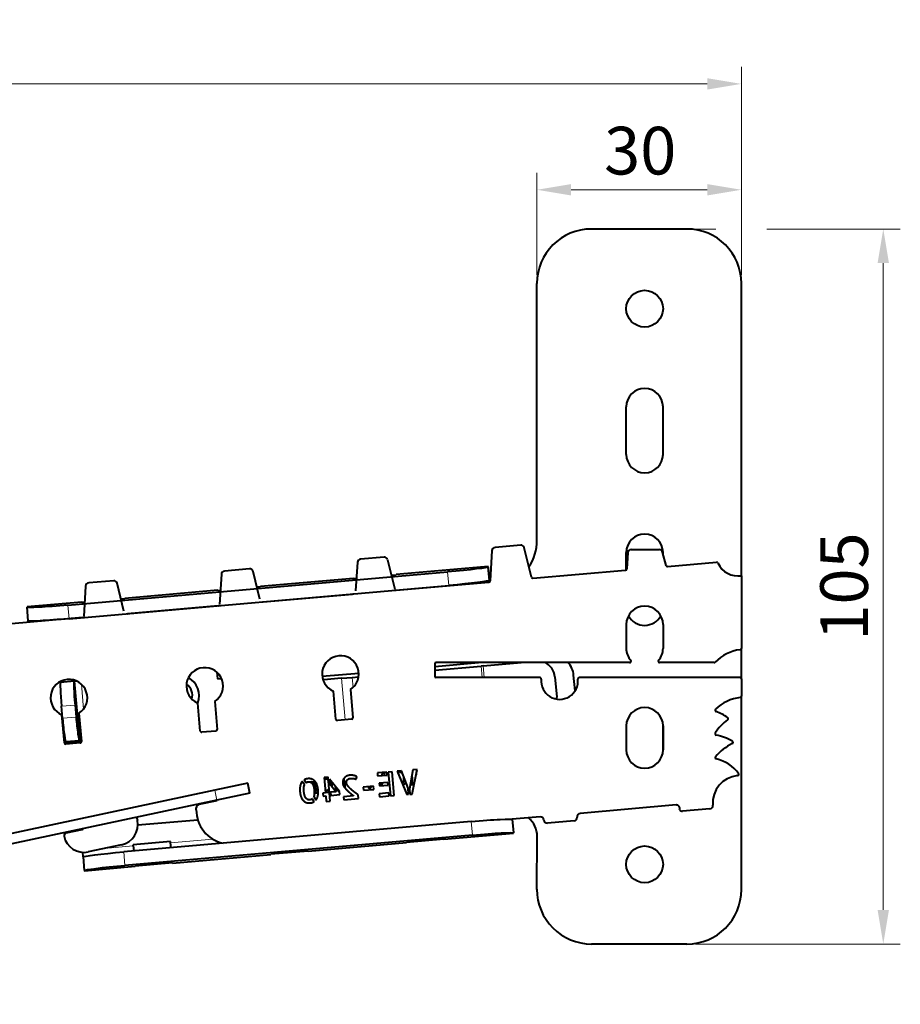
# Model space of a CAD drawing. Units: millimetres. Extents: x 2 to 1189, y 1 to 840.
# Drawn here: x 852 to 916, y 606 to 678 of the extents above; entities that cross this region are included whole.
import ezdxf

# ---------------------------------------------------------------- set-up
doc = ezdxf.new("R2010")
doc.units = ezdxf.units.MM
doc.header["$LTSCALE"] = 12.7
doc.header["$PDMODE"] = 33
doc.header["$PDSIZE"] = 1
for name, color, linetype, lineweight in [('ANNOTATION_TEXT', 7, 'Continuous', 25), ('TANGENT_LINES', 7, 'Continuous', 15), ('Visible', 7, 'Continuous', 40)]:
    doc.layers.add(name, color=color, linetype=linetype, lineweight=lineweight)
doc.styles.add('Onshape-Standard-Dimension', font='txt')
doc.dimstyles.new('Onshape-ISO-25$0', dxfattribs={"dimtxt": 3.5, "dimasz": 2.5, "dimexe": 1.25, "dimexo": 0.625, "dimtad": 1, "dimtxsty": 'Onshape-Standard-Dimension', "dimcen": 2.5, "dimclrd": 7, "dimclre": 7, "dimclrt": 7, "dimadec": 1, "dimazin": 0, "dimtfac": 1, "dimtmove": 0, "dimatfit": 3, "dimfxl": 0, "dimlwd": 13, "dimlwe": 13, "dimarcsym": 0})

# ---------------------------------------------------------------- blocks, each defined once
blk = doc.blocks.new('*D5')
at = {"layer": 'ANNOTATION_TEXT', "color": 7, "lineweight": 13}
for p, q in [((785.69, 655.813), (785.69, 674.61)), ((904.688, 659.33), (904.688, 674.61)), ((788.19, 673.36), (902.188, 673.36)), ((785.69, 650.877), (785.69, 652.063))]:
    blk.add_line(p, q, dxfattribs=at)
at = {"layer": 'ANNOTATION_TEXT', "color": 7}
for points in [[(788.19, 673.777), (788.19, 672.943), (785.69, 673.36)], [(902.188, 672.943), (902.188, 673.777), (904.688, 673.36)]]:
    blk.add_solid(points, dxfattribs=at)
at = {"layer": 'Defpoints', "color": 0}
for p in [(904.688, 673.36), (904.688, 658.705), (785.69, 650.252)]:
    blk.add_point(p, dxfattribs=at)
at = {"layer": 'ANNOTATION_TEXT', "color": 7, "insert": (846.132, 675.777), "char_height": 3.5, "attachment_point": 5, "style": 'Onshape-Standard-Dimension'}
blk.add_mtext('238', dxfattribs=at)
blk = doc.blocks.new('*D6')
at = {"layer": 'ANNOTATION_TEXT', "color": 7, "lineweight": 13}
for p, q in [((889.688, 659.33), (889.688, 666.836)), ((904.688, 659.33), (904.688, 666.836)), ((892.188, 665.586), (902.188, 665.586))]:
    blk.add_line(p, q, dxfattribs=at)
at = {"layer": 'ANNOTATION_TEXT', "color": 7}
for points in [[(892.188, 666.003), (892.188, 665.169), (889.688, 665.586)], [(902.188, 665.169), (902.188, 666.003), (904.688, 665.586)]]:
    blk.add_solid(points, dxfattribs=at)
at = {"layer": 'Defpoints', "color": 0}
for p in [(904.688, 665.586), (889.688, 658.705), (904.688, 658.705)]:
    blk.add_point(p, dxfattribs=at)
at = {"layer": 'ANNOTATION_TEXT', "color": 7, "insert": (897.265, 668.005), "char_height": 3.5, "attachment_point": 5, "style": 'Onshape-Standard-Dimension'}
blk.add_mtext('30', dxfattribs=at)
blk = doc.blocks.new('*D7')
at = {"layer": 'ANNOTATION_TEXT', "color": 7, "lineweight": 13}
for p, q in [((901.313, 662.705), (902.813, 662.705)), ((906.563, 662.705), (916.35, 662.705)), ((915.1, 660.205), (915.1, 612.705)), ((901.313, 610.205), (916.35, 610.205))]:
    blk.add_line(p, q, dxfattribs=at)
at = {"layer": 'ANNOTATION_TEXT', "color": 7}
for points in [[(915.517, 660.205), (914.684, 660.205), (915.1, 662.705)], [(914.684, 612.705), (915.517, 612.705), (915.1, 610.205)]]:
    blk.add_solid(points, dxfattribs=at)
at = {"layer": 'Defpoints', "color": 0}
for p in [(900.688, 662.705), (900.688, 610.205), (915.1, 610.205)]:
    blk.add_point(p, dxfattribs=at)
at = {"layer": 'ANNOTATION_TEXT', "color": 7, "insert": (912.681, 636.455), "char_height": 3.5, "attachment_point": 5, "rotation": 90, "style": 'Onshape-Standard-Dimension'}
blk.add_mtext('105', dxfattribs=at)

msp = doc.modelspace()

# ---------------------------------------------------------------- linework, layer by layer
at = {"layer": 'TANGENT_LINES'}
for p, q in [((886.1107, 637.9169), (879.3574, 637.3261)), ((876.2193, 637.0516), (869.3954, 636.4545)), ((883.2204, 636.5314), (883.1333, 637.5269)), ((866.2574, 636.18), (859.4335, 635.583)), ((856.2954, 635.3084), (852.2672, 634.956)), ((855.3541, 634.0934), (855.267, 635.089)), ((885.6755, 629.7698), (885.6016, 630.6135)), ((885.732, 630.6249), (885.8068, 629.7698)), ((875.3463, 629.7162), (875.6126, 626.6725)), ((876.1321, 629.785), (876.1969, 629.0445)), ((876.5941, 629.7723), (876.5895, 629.825)), ((856.2514, 629.2812), (856.4108, 627.4596)), ((874.0522, 629.603), (874.0698, 629.4016)), ((855.7878, 627.7541), (854.793, 627.6671)), ((855.8657, 626.8634), (854.8709, 626.7764)), ((866.1935, 620.7717), (866.0369, 621.5051)), ((884.8688, 619.2032), (884.9559, 618.2077)), ((882.8542, 617.8943), (887.9557, 618.3406)), ((857.9368, 617.2191), (860.0601, 617.4049)), ((862.7996, 617.6445), (865.8901, 617.9149)), ((872.8922, 617.0227), (880.1146, 617.6546)), ((859.3616, 616.9717), (859.4487, 615.9761)), ((862.9303, 616.1512), (870.1527, 616.783)), ((856.4714, 615.5861), (860.1907, 615.9115))]:
    msp.add_line(p, q, dxfattribs=at)
at = {"layer": 'Visible'}
for p, q in [((900.6884, 662.7046), (893.6884, 662.7046)), ((889.6884, 639.8443), (889.6884, 658.7046)), ((904.6884, 637.248), (904.6884, 658.7046)), ((896.2384, 646.1546), (896.2384, 649.6546)), ((898.9384, 646.1546), (898.9384, 649.6546)), ((886.3848, 639.0961), (886.2484, 636.8735)), ((888.494, 639.4944), (886.6126, 639.3298)), ((889.2792, 637.1386), (888.7589, 639.3038)), ((896.5998, 639.1649), (898.6566, 639.1649)), ((878.4636, 638.6164), (876.7385, 638.4655)), ((878.7284, 638.4259), (879.2501, 636.2611)), ((896.2384, 637.6776), (896.2384, 638.9546)), ((896.3502, 638.9303), (896.2775, 637.7509)), ((899.1662, 638.0029), (898.8977, 638.9811)), ((898.9384, 638.8328), (898.9384, 638.9546)), ((868.5873, 637.7523), (866.7547, 637.5919)), ((876.5108, 638.2323), (876.3777, 636.1377)), ((886.1108, 637.9179), (879.3573, 637.327)), ((886.1128, 637.8927), (886.1107, 637.9169)), ((886.1999, 636.8971), (886.1128, 637.8927)), ((889.3851, 637.0624), (896.1864, 637.6574)), ((899.272, 637.9274), (902.8674, 638.2419)), ((855.267, 635.089), (883.1333, 637.5269)), ((866.527, 637.3583), (866.3893, 635.136)), ((869.341, 635.5227), (868.8522, 637.5615)), ((876.2193, 637.0525), (869.3953, 636.4554)), ((876.2193, 637.0525), (876.2193, 637.0516)), ((876.2193, 637.0516), (876.22, 637.0435)), ((876.22, 637.0435), (876.4365, 637.0624)), ((879.0029, 637.2869), (879.3581, 637.318)), ((879.3573, 637.327), (879.3574, 637.3261)), ((879.3581, 637.318), (879.3574, 637.3261)), ((904.69, 637.2483), (904.69, 631.9145)), ((855.3541, 634.0934), (883.2204, 636.5314)), ((856.565, 636.4868), (856.4273, 634.2644)), ((858.6254, 636.8807), (856.7928, 636.7204)), ((859.379, 634.6511), (858.8903, 636.6899)), ((869.1256, 636.421), (869.3963, 636.4447)), ((869.3953, 636.4554), (869.3954, 636.4545)), ((869.3963, 636.4447), (869.3954, 636.4545)), ((879.356, 636.185), (886.1573, 636.78)), ((879.4564, 636.1937), (879.4557, 636.202)), ((859.1633, 635.5512), (859.4342, 635.5749)), ((866.2573, 636.1809), (859.4334, 635.5839)), ((859.4334, 635.5839), (859.4335, 635.583)), ((859.4342, 635.5749), (859.4335, 635.583)), ((866.2573, 636.1809), (866.2574, 636.18)), ((866.2574, 636.18), (866.2583, 636.1702)), ((866.2583, 636.1702), (866.4544, 636.1873)), ((869.6059, 635.3319), (876.15, 635.9045)), ((856.2954, 635.3093), (852.2671, 634.9569)), ((852.2671, 634.9569), (852.2672, 634.956)), ((852.2672, 634.956), (852.2693, 634.9318)), ((852.3564, 633.9362), (852.2693, 634.9318)), ((856.2954, 635.3093), (856.2954, 635.3084)), ((856.2954, 635.3084), (856.2962, 635.3003)), ((856.2962, 635.3003), (856.4926, 635.3175)), ((866.2982, 635.0425), (859.6439, 634.4604)), ((856.3362, 634.171), (850.0065, 633.6172)), ((852.3662, 633.8236), (852.3564, 633.9362)), ((896.24, 633.6646), (896.24, 631.9146)), ((898.94, 633.6646), (898.94, 631.9146)), ((904.6884, 629.6876), (904.6884, 631.8967)), ((885.663, 630.8698), (882.19, 630.5659)), ((882.19, 630.7698), (882.19, 629.8698)), ((882.19, 630.315), (885.6016, 630.6135)), ((896.49, 630.8698), (882.29, 630.8698)), ((885.732, 630.6249), (885.6016, 630.6135)), ((885.732, 630.6249), (888.5314, 630.8698)), ((902.6891, 630.8698), (898.69, 630.8698)), ((866.1921, 630.1697), (866.2357, 629.6712)), ((866.2357, 629.6712), (866.5413, 629.698)), ((876.6167, 630.0783), (873.9299, 629.8433)), ((875.3463, 629.7162), (874.0522, 629.603)), ((875.3463, 629.7162), (876.1321, 629.785)), ((876.1321, 629.785), (876.5895, 629.825)), ((876.5895, 629.825), (876.6032, 629.8262)), ((889.9068, 629.7698), (882.29, 629.7698)), ((891.0026, 629.8312), (891.1333, 628.3369)), ((892.4822, 628.7861), (892.3802, 629.9517)), ((904.59, 629.7698), (892.7912, 629.7698)), ((855.7265, 629.5055), (854.7317, 629.4184)), ((855.7265, 629.5055), (855.7305, 629.5058)), ((855.7305, 629.5058), (855.8855, 629.5194)), ((855.7305, 629.5058), (856.1135, 625.1284)), ((873.987, 629.5973), (874.0522, 629.603)), ((904.69, 629.6698), (904.69, 628.3979)), ((874.936, 626.7137), (874.7557, 628.7749)), ((876.0004, 628.8901), (876.1813, 626.8226)), ((904.6884, 614.2046), (904.6884, 628.3801)), ((854.8709, 626.7764), (854.793, 627.6671)), ((855.7878, 627.7541), (855.8657, 626.8634)), ((864.9741, 625.8414), (864.7939, 627.9014)), ((866.0387, 628.0149), (866.2193, 625.951)), ((855.0121, 624.9698), (854.8316, 627.0339)), ((856.0761, 627.1511), (856.2575, 625.0788)), ((876.0904, 626.7143), (875.0444, 626.6228)), ((896.24, 626.2146), (896.24, 624.4646)), ((898.9384, 624.3989), (898.9384, 626.2803)), ((898.94, 626.2146), (898.94, 624.4646)), ((866.1285, 625.8427), (865.0825, 625.7505)), ((856.1095, 625.1281), (855.1147, 625.0411)), ((856.1666, 624.9704), (855.1205, 624.8789)), ((856.0253, 625.0273), (856.2391, 625.0226)), ((856.1095, 625.1281), (856.1135, 625.1284)), ((876.4079, 622.3016), (876.4754, 622.484)), ((878.6804, 622.8245), (877.976, 622.7628)), ((877.976, 622.7628), (877.9948, 622.5479)), ((877.9948, 622.5479), (878.6992, 622.6096)), ((878.3299, 622.7938), (878.2911, 622.5739)), ((878.4851, 622.5908), (878.5327, 622.8115)), ((878.6992, 622.6096), (878.6804, 622.8245)), ((879.0659, 622.8582), (878.7776, 622.833)), ((878.7776, 622.833), (878.9301, 621.0904)), ((879.2184, 621.1156), (879.0659, 622.8582)), ((879.7496, 622.918), (879.428, 622.8899)), ((879.428, 622.8899), (880.1488, 621.1875)), ((879.5857, 622.7905), (879.5759, 622.9028)), ((879.6353, 622.908), (879.6453, 622.7939)), ((880.2314, 621.6594), (879.7496, 622.918)), ((880.5819, 622.9908), (880.3348, 621.5922)), ((880.5176, 621.2197), (880.9057, 623.0192)), ((880.5885, 621.906), (880.5229, 622.6567)), ((880.9057, 623.0192), (880.5819, 622.9908)), ((868.4662, 622.0239), (866.0369, 621.5051)), ((868.6228, 621.2904), (868.4662, 622.0239)), ((872.6205, 621.8822), (872.4664, 622.1451)), ((872.6043, 622.2597), (872.7278, 622.0464)), ((873.3186, 621.9245), (873.3053, 622.0763)), ((873.3822, 622.1202), (873.3705, 622.0324)), ((873.3705, 622.0324), (873.4363, 621.2802)), ((873.422, 622.1237), (873.3822, 622.1202)), ((873.616, 621.296), (873.5695, 621.8285)), ((874.3534, 622.4459), (874.0648, 622.4206)), ((874.0648, 622.4206), (874.162, 621.3095)), ((874.5059, 620.7033), (874.3534, 622.4459)), ((874.4627, 622.3125), (874.4923, 621.9747)), ((875.2047, 621.4007), (874.4627, 622.3125)), ((874.4923, 621.9747), (874.9519, 621.3786)), ((877.6837, 621.7987), (876.9319, 621.7329)), ((877.2743, 621.7629), (877.338, 621.6216)), ((877.5237, 621.6379), (877.4599, 621.7791)), ((877.7045, 621.56), (877.6837, 621.7987)), ((878.7472, 622.061), (878.1161, 622.0058)), ((878.1161, 622.0058), (878.1331, 621.8117)), ((878.1331, 621.8117), (878.7642, 621.8669)), ((878.1919, 622.0124), (878.1779, 621.9333)), ((878.1779, 621.9333), (878.1881, 621.8165)), ((878.3206, 621.8281), (878.3636, 622.0274)), ((878.7642, 621.8669), (878.7472, 622.061)), ((880.4007, 621.9654), (880.4073, 621.8901)), ((880.4073, 621.8901), (880.5885, 621.906)), ((866.0369, 621.5051), (795.8247, 606.5122)), ((868.6228, 621.2904), (866.1935, 620.7717)), ((873.3117, 621.0372), (873.4656, 620.772)), ((873.4363, 621.2802), (873.616, 621.296)), ((874.162, 621.3095), (873.98, 621.2936)), ((873.98, 621.2936), (873.9997, 621.0688)), ((873.9997, 621.0688), (874.1817, 621.0848)), ((874.1817, 621.0848), (874.2172, 620.6781)), ((874.4424, 621.4295), (874.3782, 621.5392)), ((874.9519, 621.3786), (874.5475, 621.3432)), ((874.5475, 621.3432), (874.5672, 621.1185)), ((874.5672, 621.1185), (875.2243, 621.176)), ((875.2243, 621.176), (875.2047, 621.4007)), ((876.2334, 621.0855), (875.4933, 621.0207)), ((875.4933, 621.0207), (875.5134, 620.7915)), ((876.5962, 620.8862), (876.573, 621.151)), ((876.9319, 621.7329), (876.9528, 621.4942)), ((876.9528, 621.4942), (877.7045, 621.56)), ((877.338, 621.6216), (877.5237, 621.6379)), ((878.814, 621.2971), (878.1096, 621.2355)), ((878.1096, 621.2355), (878.1284, 621.0202)), ((878.1284, 621.0202), (878.8329, 621.0819)), ((878.8329, 621.0819), (878.814, 621.2971)), ((878.9301, 621.0904), (879.2184, 621.1156)), ((880.1488, 621.1875), (880.2717, 621.1982)), ((880.2717, 621.1982), (880.2314, 621.6594)), ((880.3348, 621.5922), (880.3686, 621.2067)), ((880.3686, 621.2067), (880.5176, 621.2197)), ((866.1935, 620.7717), (795.9813, 605.7787)), ((866.1883, 620.7194), (864.8837, 620.4408)), ((866.1883, 620.7194), (866.1779, 620.7683)), ((873.3329, 620.6556), (873.2069, 620.871)), ((874.2172, 620.6781), (874.5059, 620.7033)), ((875.5134, 620.7915), (876.5962, 620.8862)), ((899.8964, 620.4152), (892.8629, 619.7998)), ((864.6853, 620.065), (864.6859, 620.1975)), ((902.3703, 620.1298), (900.378, 619.9555)), ((884.8688, 619.2032), (859.3616, 616.9717)), ((860.3102, 619.5154), (860.3624, 619.2709)), ((864.7991, 619.3074), (860.3951, 618.9221)), ((889.9137, 619.5418), (887.8656, 619.3626)), ((887.8665, 619.3604), (887.9536, 618.3648)), ((892.4084, 619.2581), (890.4554, 619.0873)), ((855.1375, 618.3597), (856.311, 618.6103)), ((884.9559, 618.2077), (859.4487, 615.9761)), ((882.8542, 617.8934), (887.9558, 618.3397)), ((887.9557, 618.3406), (887.9536, 618.3648)), ((859.2087, 617.4907), (856.7638, 616.9686)), ((862.7921, 617.7307), (860.0525, 617.491)), ((860.0601, 617.4049), (860.0525, 617.491)), ((860.0601, 617.4049), (860.0924, 617.0356)), ((862.7996, 617.6445), (862.7921, 617.7307)), ((862.8319, 617.2753), (862.7996, 617.6445)), ((872.8923, 617.0218), (880.1147, 617.6537)), ((882.8531, 617.9058), (880.1136, 617.6662)), ((880.1136, 617.6662), (880.1146, 617.6546)), ((880.1147, 617.6537), (880.1146, 617.6546)), ((882.8542, 617.8943), (882.8531, 617.9058)), ((882.8542, 617.8934), (882.8542, 617.8943)), ((889.6884, 614.2206), (889.7041, 618.1133)), ((856.3821, 616.6059), (856.353, 616.9387)), ((862.9303, 616.1502), (870.1528, 616.7821)), ((872.8912, 617.0343), (870.1517, 616.7946)), ((870.1517, 616.7946), (870.1527, 616.783)), ((870.1528, 616.7821), (870.1527, 616.783)), ((872.8922, 617.0227), (872.8912, 617.0343)), ((872.8923, 617.0218), (872.8922, 617.0227)), ((856.3821, 616.6059), (856.4692, 615.6103)), ((862.9292, 616.1627), (860.1897, 615.923)), ((862.9303, 616.1512), (862.9292, 616.1627)), ((862.9303, 616.1502), (862.9303, 616.1512)), ((856.4692, 615.6103), (856.4714, 615.5861)), ((856.4714, 615.5852), (860.1908, 615.9106)), ((856.4714, 615.5852), (856.4714, 615.5861)), ((860.1897, 615.923), (860.1907, 615.9115)), ((860.1908, 615.9106), (860.1907, 615.9115)), ((900.6884, 610.2046), (893.6884, 610.2046))]:
    msp.add_line(p, q, dxfattribs=at)
for centre in [(897.5884, 656.8546), (897.5884, 616.0546)]:
    msp.add_circle(centre, 1.35, dxfattribs=at)
for centre, radius, start, end in [((893.6884, 658.7046), 4, 90, 180), ((900.6884, 658.7046), 4, 0, 90), ((897.5884, 649.6546), 1.35, 0, 180), ((897.5884, 646.1546), 1.35, 180, 0), ((886.1884, 639.8443), 3.5, 326.20033, 0), ((897.5884, 638.9546), 1.35, 0, 180), ((886.6344, 639.0808), 0.25, 95, 176.488137), ((888.5158, 639.2454), 0.25, 13.511863, 95), ((896.5998, 638.9149), 0.25, 90, 176.469234), ((898.6566, 638.9149), 0.25, 15.34843, 90), ((876.7603, 638.2164), 0.25, 95, 176.365308), ((878.4854, 638.3674), 0.25, 13.549674, 95), ((868.6091, 637.5032), 0.25, 13.48084, 95), ((896.1776, 637.757), 0.1, 275, 356.469234), ((899.2632, 638.027), 0.1, 193.912137, 275), ((902.8762, 638.1423), 0.1, 24.105472, 95), ((904.44, 638.842), 1.6132, 204.105472, 278.914927), ((866.7765, 637.3429), 0.25, 95, 176.454309), ((889.3764, 637.162), 0.1, 193.511863, 275), ((856.8145, 636.4713), 0.25, 95, 176.454309), ((858.6472, 636.6317), 0.25, 13.48084, 95), ((886.1486, 636.8796), 0.1, 275, 356.488137), ((876.1282, 636.1535), 0.25, 275, 289.789631), ((879.3473, 636.2846), 0.1, 251.516376, 275), ((866.2895, 635.1422), 0.1, 275, 298.483624), ((869.5841, 635.581), 0.25, 260.210369, 275), ((897.59, 633.6646), 1.35, 0, 180), ((856.3275, 634.2706), 0.1, 275, 298.483624), ((859.6222, 634.7094), 0.25, 260.210369, 275), ((897.5884, 634.9546), 1.35, 208.611357, 331.530742), ((897.59, 631.9146), 1.35, 180, 220.659964), ((897.59, 631.9146), 1.35, 319.340036, 0), ((904.59, 631.9145), 0.1, 277.055529, 0), ((875.2678, 630.024), 1.35, 302.866764, 247.709072), ((904.9831, 628.7387), 3.1, 97.055529, 135.796618), ((865.3076, 629.1498), 1.35, 302.790565, 247.631564), ((882.29, 630.7698), 0.1, 90, 180), ((890.8859, 629.821), 1.5, 5, 44.361996), ((896.49, 630.9698), 0.1, 270, 40.659964), ((898.69, 630.9698), 0.1, 139.340036, 270), ((902.6891, 630.9698), 0.1, 270, 315.796618), ((863.3924, 628.4515), 1.5, 338.575054, 61.492369), ((882.29, 629.8698), 0.1, 180, 270), ((889.9068, 629.6698), 0.1, 354.062228, 90), ((892.7912, 629.6698), 0.1, 90, 185.937772), ((904.59, 629.6698), 0.1, 0, 90), ((855.3416, 628.2838), 1.35, 302.963787, 247.803855), ((863.3924, 628.4515), 1.0104, 344.543638, 55.523785), ((891.349, 629.5198), 1.35, 174.062228, 5.937772), ((904.908, 625.3338), 2.9805, 95.924616, 135.060755), ((904.59, 628.3979), 0.1, 275.924616, 0), ((897.59, 626.2146), 1.35, 0, 180), ((876.0817, 626.8139), 0.1, 275, 5), ((902.869, 627.3685), 0.1, 135.060755, 249.657942), ((901.5517, 623.8155), 3.6893, 54.832673, 69.657942), ((903.619, 626.7497), 0.1, 306.384847, 54.832673), ((875.0357, 626.7224), 0.1, 185, 275), ((905.8669, 623.6991), 3.6893, 126.384847, 147.100716), ((865.0737, 625.8501), 0.1, 185, 275.037754), ((866.1197, 625.9423), 0.1, 275.037754, 5.000835), ((902.8532, 625.6487), 0.1, 147.100716, 259.276447), ((902.1481, 621.9255), 3.6893, 59.316177, 79.276447), ((855.1118, 624.9785), 0.1, 185, 275), ((856.1578, 625.07), 0.1, 275, 5.000835), ((905.6362, 621.6042), 3.6893, 115.920846, 140.399058), ((903.9798, 625.0123), 0.1, 295.920846, 59.316177), ((897.59, 624.4646), 1.35, 180, 0), ((902.8706, 623.8922), 0.1, 140.399058, 257.538674), ((902.251, 621.0886), 2.7712, 36.214092, 77.538674), ((879.6391, 622.5557), 0.2435, 126.358158, 128.212923), ((879.6278, 622.5663), 0.2281, 100.622236, 125.641947), ((879.6383, 622.5438), 0.2503, 65.255915, 88.387155), ((879.6442, 622.5639), 0.2298, 37.413274, 64.50281), ((879.498, 622.4566), 0.4116, 34.61374, 36.910733), ((879.1433, 622.3396), 0.7856, 4.791646, 10.674087), ((881.111, 622.7193), 0.3003, 157.767874, 186.011282), ((881.1536, 622.7), 0.3467, 141.081498, 157.482293), ((904.59, 620.5748), 2, 95.020952, 184.996755), ((904.4062, 622.6668), 0.1, 275.020952, 36.214092), ((873.1513, 621.3766), 0.7266, 85.101528, 96.33682), ((873.1791, 621.7779), 0.324, 67.075248, 83.936674), ((873.224, 621.5129), 0.4227, 85.920886, 90.168725), ((873.2296, 621.5659), 0.3695, 76.075406, 86.212415), ((874.1963, 622.1247), 0.1945, 93.616419, 127.869059), ((874.2082, 622.0869), 0.2335, 70.688532, 95.931411), ((874.2186, 622.1384), 0.1818, 35.157021, 68.41857), ((873.7178, 621.878), 0.9279, 4.01773, 15.807065), ((875.2452, 621.8267), 0.373, 182.760076, 184.113689), ((874.9419, 621.8407), 0.6774, 350.813895, 5.599476), ((879.6753, 622.1946), 0.2281, 303.891076, 305.641616), ((879.6657, 622.2023), 0.2402, 306.450931, 332.854719), ((879.6613, 622.284), 0.4656, 295.583799, 300.276434), ((879.5064, 622.2827), 0.419, 333.0026, 351.782664), ((879.699, 622.2145), 0.3862, 300.632087, 326.749772), ((879.1459, 622.3329), 0.7836, 351.916025, 5.290938), ((879.588, 622.2843), 0.518, 327.027134, 337.718101), ((874.2322, 621.6783), 0.1868, 241.887775, 248.299828), ((874.2293, 621.7604), 0.4165, 260.210755, 276.128578), ((874.242, 621.722), 0.231, 250.048144, 275.851143), ((874.2572, 621.6712), 0.1791, 272.649801, 312.506877), ((874.2471, 621.7538), 0.4083, 273.737597, 299.028566), ((875.2251, 621.7738), 0.3401, 206.209748, 230.684553), ((875.2368, 621.7969), 0.3652, 231.557232, 251.791744), ((875.2527, 621.8472), 0.4175, 251.884466, 259.292421), ((875.2326, 621.7931), 0.3826, 341.9913, 350.910745), ((864.9359, 620.1964), 0.25, 102.05376, 179.73277), ((899.9182, 620.1661), 0.25, 336.564507, 95), ((902.3486, 620.3789), 0.25, 275, 4.996755), ((867.1853, 620.0533), 2.5, 179.73277, 257.787797), ((892.8847, 619.5508), 0.25, 95, 185), ((900.3562, 620.2045), 0.25, 213.468712, 275), ((858.8955, 618.9576), 1.5, 282.05376, 12.05376), ((887.9541, 618.1203), 1.75, 359.769632, 50.362763), ((889.9355, 619.2927), 0.25, 5, 95), ((890.4336, 619.3363), 0.25, 185, 275), ((892.3866, 619.5072), 0.25, 275, 5), ((855.1793, 618.1641), 0.2, 102.05376, 192.05376), ((856.4506, 618.4356), 1.5, 192.05376, 282.05376), ((856.2901, 618.7081), 0.1, 282.05376, 342.05376), ((893.6884, 614.2046), 4, 179.769632, 270), ((900.6884, 614.2046), 4, 270, 0)]:
    msp.add_arc(centre, radius, start, end, dxfattribs=at)
at = {"layer": 'Visible', "extrusion": (0, 0, -1)}
for centre, major_axis, start_param, end_param in [((883.1242, 637.6312), (2.9886, 0.2615), 0, 1.5707963), ((883.2113, 636.6357), (2.9886, 0.2615), 0, 1.5707963), ((855.2579, 635.1933), (2.9886, 0.2615), 1.5707963, 3.1415927), ((855.345, 634.1977), (2.9886, 0.2615), 1.5707963, 3.1415927), ((884.8779, 619.0989), (-2.9886, -0.2615), 1.5707963, 3.1415927), ((884.965, 618.1034), (-2.9886, -0.2615), 1.5707963, 3.1415927), ((859.3707, 616.8674), (-2.9886, -0.2615), 0, 1.5707963), ((859.4578, 615.8718), (-2.9886, -0.2615), 0, 1.5707963)]:
    msp.add_ellipse(centre, major_axis=major_axis, ratio=0.0348995, start_param=start_param, end_param=end_param, dxfattribs=at)
at = {"layer": 'Visible'}
for centre, major_axis, ratio, start_param, end_param in [((889.7581, 629.7223), (-0.1089, 1.2452), 0.9993908, 4.712389, 5.7881077), ((854.8842, 627.6751), (-0.1525, 1.7433), 0.052336, 0, 1.5707963), ((855.8791, 627.7621), (-0.1525, 1.7433), 0.052336, 0, 1.5707963), ((889.8888, 628.228), (-0.1089, 1.2452), 0.9993908, 4.5919206, 4.712389), ((855.957, 626.8714), (-0.1525, 1.7433), 0.052336, 1.5707963, 3.1415927), ((854.9622, 626.7844), (-0.1525, 1.7433), 0.052336, 1.5707963, 3.1415927)]:
    msp.add_ellipse(centre, major_axis=major_axis, ratio=ratio, start_param=start_param, end_param=end_param, dxfattribs=at)
for points, degree, knots in [([(886.2309, 636.8762), (886.2293, 636.8902), (886.2233, 636.9425), (886.1719, 637.3908), (886.1393, 637.6731), (886.1155, 637.8794), (886.1118, 637.9084), (886.1107, 637.9169)], 3, [0, 0, 0, 0, 0.1151399, 0.4317177, 0.7069648, 0.9137236, 1, 1, 1, 1]), ([(886.2167, 636.8137), (886.2151, 636.8232), (886.2113, 636.8457), (886.2004, 636.9091), (886.1984, 636.9185), (886.1978, 636.9213)], 3, [0, 0, 0, 0, 0.338941, 0.8020951, 1, 1, 1, 1]), ([(855.1187, 625.0414), (855.1542, 625.0415), (855.2438, 625.0419), (855.5034, 625.0378), (855.8927, 625.0301), (855.9901, 625.028), (856.0253, 625.0273)], 3, [0, 0, 0, 0, 0.1847355, 0.4663992, 0.8074049, 1, 1, 1, 1]), ([(856.1135, 625.1284), (856.1231, 625.127), (856.1477, 625.1234), (856.2312, 625.1052), (856.2474, 625.1016), (856.2528, 625.1004)], 3, [0, 0, 0, 0, 0.3004271, 0.7662131, 1, 1, 1, 1]), ([(873.0594, 622.0923), (873.0663, 622.0898), (873.0731, 622.0869), (873.1386, 622.0584), (873.19, 621.9905)], 2, [0, 0, 0, 0.0933834, 0.0933834, 1, 1, 1]), ([(873.19, 621.9905), (873.2013, 621.9755), (873.2119, 621.9586), (873.2182, 621.9486), (873.2242, 621.938), (873.2275, 621.932), (873.2308, 621.9258), (873.2613, 621.8683), (873.2849, 621.7926)], 2, [0, 0, 0, 0.2003661, 0.2003661, 0.3183019, 0.3183019, 0.3845459, 0.3845459, 1, 1, 1]), ([(873.5497, 621.8956), (873.4991, 622.0317), (873.4236, 622.1264), (873.4088, 622.1449), (873.393, 622.1619)], 2, [0, 0, 0, 0.8359361, 0.8359361, 1, 1, 1]), ([(873.6295, 621.513), (873.614, 621.6907), (873.5714, 621.8312), (873.5613, 621.8645), (873.5497, 621.8956)], 2, [0, 0, 0, 0.808535, 0.808535, 1, 1, 1]), ([(875.4505, 622.2037), (875.4365, 622.1516), (875.4322, 622.1023), (875.4284, 622.0594), (875.4319, 622.0187)], 2, [0, 0, 0, 0.5344872, 0.5344872, 1, 1, 1]), ([(875.4319, 622.0187), (875.4364, 621.9678), (875.4533, 621.9162), (875.467, 621.8742), (875.4889, 621.8318)], 2, [0, 0, 0, 0.5515698, 0.5515698, 1, 1, 1]), ([(875.5408, 622.3843), (875.5201, 622.3576), (875.5034, 622.3293), (875.4682, 622.2699), (875.4505, 622.2037)], 2, [0, 0, 0, 0.3224636, 0.3224636, 1, 1, 1]), ([(875.4889, 621.8318), (875.5297, 621.7528), (875.5884, 621.677), (875.6001, 621.6621), (875.6124, 621.6472)], 2, [0, 0, 0, 0.8348691, 0.8348691, 1, 1, 1]), ([(873.6083, 621.0763), (873.6308, 621.1716), (873.6357, 621.2855), (873.6402, 621.3912), (873.6295, 621.513)], 2, [0, 0, 0, 0.5187095, 0.5187095, 1, 1, 1])]:
    msp.add_open_spline(points, degree=degree, knots=knots, dxfattribs=at)
for points in [[(875.7106, 622.5267), (875.605, 622.4673), (875.5408, 622.3843)], [(875.9697, 622.5995), (875.8161, 622.5861), (875.7106, 622.5267)], [(876.0936, 622.5995), (876.0265, 622.6045), (875.9697, 622.5995)], [(876.2298, 622.5815), (876.1608, 622.5945), (876.0936, 622.5995)], [(876.3643, 622.5433), (876.2988, 622.5684), (876.2298, 622.5815)], [(876.4754, 622.484), (876.4298, 622.5181), (876.3643, 622.5433)], [(880.8122, 622.6878), (880.8146, 622.6606), (880.8197, 622.6355)], [(872.3157, 621.8389), (872.2713, 621.6515), (872.2937, 621.3961)], [(872.4664, 622.1451), (872.3601, 622.0264), (872.3157, 621.8389)], [(872.5808, 621.6833), (872.59, 621.796), (872.6187, 621.8775)], [(872.8849, 622.346), (872.7219, 622.3318), (872.6043, 622.2597)], [(872.6187, 621.8775), (872.6207, 621.8799), (872.6205, 621.8822)], [(872.7278, 622.0464), (872.8014, 622.1031), (872.8982, 622.1116)], [(873.1677, 622.3124), (873.0385, 622.3595), (872.8849, 622.346)], [(872.8982, 622.1116), (872.9856, 622.1192), (873.0594, 622.0923)], [(873.393, 622.1619), (873.2969, 622.2654), (873.1677, 622.3124)], [(873.2849, 621.7926), (873.3231, 621.6696), (873.3413, 621.4878)], [(874.6462, 621.7756), (874.6517, 621.8522), (874.6437, 621.943)], [(874.8736, 621.7999), (874.8828, 621.6944), (874.9197, 621.6234)], [(875.552, 622.23), (875.5312, 622.286), (875.5072, 622.3311)], [(875.6162, 621.9069), (875.599, 622.103), (875.552, 622.23)], [(875.7091, 622.0403), (875.7019, 622.1232), (875.7265, 622.1814)], [(875.77, 621.8743), (875.7161, 621.9601), (875.7091, 622.0403)], [(875.7265, 622.1814), (875.7512, 622.2396), (875.7929, 622.2789)], [(875.9042, 621.7013), (875.8238, 621.7885), (875.77, 621.8743)], [(875.7929, 622.2789), (875.8346, 622.3182), (875.8867, 622.337)], [(875.8867, 622.337), (875.9388, 622.3559), (875.9861, 622.36)], [(875.9861, 622.36), (876.0781, 622.3681), (876.1389, 622.3675)], [(876.1389, 622.3675), (876.1998, 622.3669), (876.2457, 622.3602)], [(876.2457, 622.3602), (876.2917, 622.3536), (876.3287, 622.3378)], [(876.3287, 622.3378), (876.3657, 622.3219), (876.4079, 622.3016)], [(872.2937, 621.3961), (872.3129, 621.1763), (872.3737, 621.0124)], [(872.3737, 621.0124), (872.4346, 620.8484), (872.5317, 620.745)], [(872.5823, 621.4214), (872.5716, 621.5706), (872.5808, 621.6833)], [(872.6388, 621.1154), (872.6005, 621.2396), (872.5823, 621.4214)], [(872.7335, 620.9177), (872.6771, 620.9913), (872.6388, 621.1154)], [(873.3447, 621.2307), (873.3378, 621.1181), (873.3117, 621.0372)], [(873.3413, 621.4878), (873.3516, 621.3434), (873.3447, 621.2307)], [(873.4656, 620.772), (873.5649, 620.8928), (873.6083, 621.0763)], [(875.6124, 621.6472), (875.6869, 621.5573), (875.7741, 621.4744)], [(875.7741, 621.4744), (875.8612, 621.3914), (875.9473, 621.318)], [(876.08, 621.5309), (875.9847, 621.6142), (875.9042, 621.7013)], [(875.9473, 621.318), (876.0334, 621.2445), (876.1089, 621.1855)], [(876.27, 621.3748), (876.1754, 621.4475), (876.08, 621.5309)], [(876.1089, 621.1855), (876.1844, 621.1266), (876.2334, 621.0855)], [(876.446, 621.2436), (876.3646, 621.3021), (876.27, 621.3748)], [(876.573, 621.151), (876.5273, 621.1852), (876.446, 621.2436)], [(872.5317, 620.745), (872.6288, 620.6416), (872.7567, 620.5957)], [(872.865, 620.8159), (872.7899, 620.8441), (872.7335, 620.9177)], [(872.7567, 620.5957), (872.8847, 620.5497), (873.0409, 620.5633)], [(873.0278, 620.7955), (872.9401, 620.7878), (872.865, 620.8159)], [(873.2069, 620.871), (873.1387, 620.8052), (873.0278, 620.7955)], [(873.0409, 620.5633), (873.2089, 620.578), (873.3329, 620.6556)]]:
    msp.add_open_spline(points, degree=2, dxfattribs=at)

# ---------------------------------------------------------------- dimensions: what is measured, and where the dimension line sits
at = {"layer": 'ANNOTATION_TEXT'}
for base, p1, picture, middle in [((904.6884, 673.36), (785.69, 650.2518, 11), '*D5', (846.1324, 673.36)), ((904.6884, 665.5858), (889.6884, 658.7046, -0.4027), '*D6', (897.2654, 665.5858))]:
    dim = msp.add_linear_dim(base=base, p1=p1, p2=(904.6884, 658.7046, -0.4027), dimstyle='Onshape-ISO-25$0', override={"dimlfac": 2, "dimpost": ''}, dxfattribs=at)
    dim.commit()
    dim.dimension.update_dxf_attribs({"geometry": picture, "text_midpoint": middle, "dimtype": 160})
dim = msp.add_linear_dim(base=(915.1003, 610.2046), p1=(900.6884, 662.7046, -0.4027), p2=(900.6884, 610.2046, -0.4027), angle=90, dimstyle='Onshape-ISO-25$0', override={"dimlfac": 2, "dimpost": ''}, dxfattribs=at)
dim.commit()
dim.dimension.update_dxf_attribs({"geometry": '*D7', "text_midpoint": (915.1003, 636.4546), "dimtype": 160})

doc.saveas('drawing.dxf')
